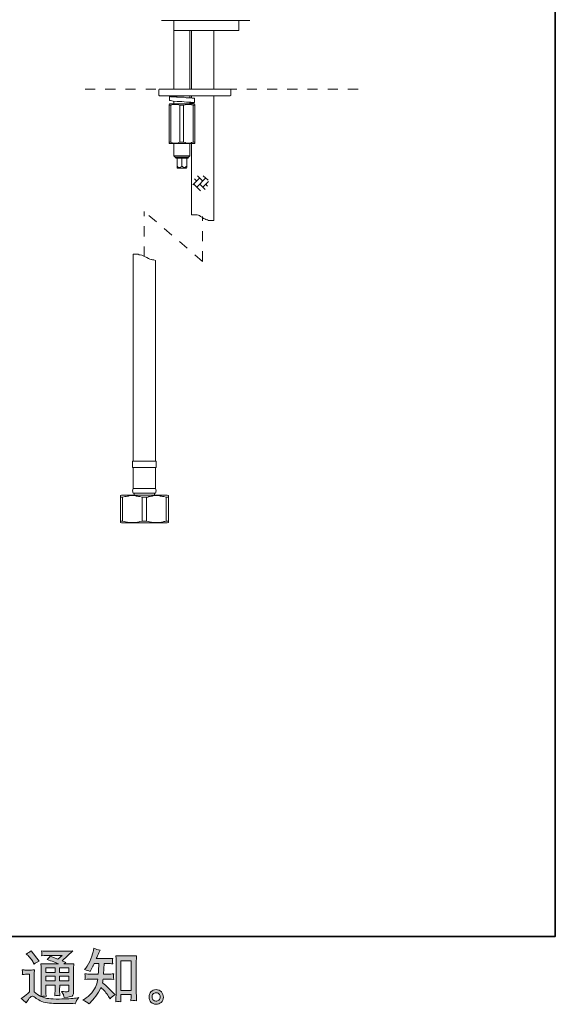
# Model space of a CAD drawing. Units: inches. Extents: x 149.1 to 232.2, y -281.8 to -222.7.
# Drawn here: x 213.5 to 232.2, y -281.8 to -247.4 of the extents above; entities that cross this region are included whole.
import ezdxf

# ---------------------------------------------------------------- set-up
doc = ezdxf.new("R2010")
doc.units = ezdxf.units.IN
doc.header["$MEASUREMENT"] = 0
for name, pattern in [('AI-Linetype-2', [0.705556, 0.352778, -0.352778]), ('AI-Linetype-3', [0.705556, 0.352778, -0.352778]), ('AI-Linetype-4', [0.705556, 0.352778, -0.352778]), ('AI-Linetype-5', [0.705556, 0.352778, -0.352778])]:
    doc.linetypes.add(name, pattern=pattern)
doc.layers.add('图层 1', color=7, linetype='Continuous')

msp = doc.modelspace()

# ---------------------------------------------------------------- hatches: boundary and pattern name
at = {"layer": '图层 1'}
h = msp.add_hatch(color=256, dxfattribs=at)
h.dxf.hatch_style = 2
h.paths.add_polyline_path([(214.381, -280.493), (214.698, -280.493), (214.698, -280.664), (214.381, -280.664)])
edge = h.paths.add_edge_path()
edge.add_spline(control_points=[(213.693, -281.72), (213.75, -281.624), (213.794, -281.56), (213.825, -281.527), (213.853, -281.498), (213.876, -281.484), (213.896, -281.485), (213.916, -281.485), (213.951, -281.503), (214.001, -281.538), (214.05, -281.572), (214.111, -281.608), (214.184, -281.646), (214.257, -281.684), (214.34, -281.709), (214.432, -281.72), (214.525, -281.731), (214.623, -281.737), (214.728, -281.738), (214.728, -281.738), (214.941, -281.74), (214.941, -281.74), (215.109, -281.743), (215.234, -281.745), (215.317, -281.746), (215.317, -281.746), (215.404, -281.749), (215.404, -281.749), (215.429, -281.685), (215.448, -281.642), (215.462, -281.621), (215.476, -281.6), (215.498, -281.571), (215.528, -281.536), (215.528, -281.536), (215.435, -281.55), (215.435, -281.55), (215.289, -281.574), (215.092, -281.585), (214.846, -281.585), (214.689, -281.587), (214.566, -281.582), (214.479, -281.573), (214.391, -281.563), (214.302, -281.536), (214.211, -281.492), (214.259, -281.487), (214.288, -281.484), (214.298, -281.485), (214.308, -281.485), (214.339, -281.488), (214.391, -281.492), (214.391, -281.492), (214.383, -281.385), (214.383, -281.385), (214.381, -281.37), (214.381, -281.33), (214.381, -281.267), (214.381, -281.267), (214.381, -281.099), (214.381, -281.099), (214.381, -281.099), (214.698, -281.099), (214.698, -281.099), (214.698, -281.099), (214.698, -281.277), (214.698, -281.277), (214.698, -281.314), (214.697, -281.345), (214.696, -281.369), (214.694, -281.393), (214.691, -281.427), (214.687, -281.469), (214.748, -281.461), (214.809, -281.461), (214.869, -281.469), (214.869, -281.469), (214.861, -281.383), (214.861, -281.383), (214.86, -281.373), (214.858, -281.354), (214.858, -281.325), (214.857, -281.297), (214.858, -281.281), (214.859, -281.277), (214.859, -281.277), (214.861, -281.099), (214.861, -281.099), (214.861, -281.099), (215.183, -281.099), (215.183, -281.099), (215.183, -281.099), (215.183, -281.263), (215.183, -281.263), (215.183, -281.29), (215.179, -281.308), (215.172, -281.317), (215.166, -281.326), (215.15, -281.332), (215.127, -281.333), (215.101, -281.336), (215.032, -281.331), (214.92, -281.319), (214.92, -281.319), (214.982, -281.414), (214.982, -281.414), (214.993, -281.43), (215.005, -281.47), (215.017, -281.534), (215.207, -281.52), (215.309, -281.493), (215.323, -281.453), (215.336, -281.413), (215.344, -281.381), (215.345, -281.358), (215.345, -281.358), (215.345, -280.603), (215.345, -280.603), (215.345, -280.565), (215.346, -280.527), (215.347, -280.487), (215.349, -280.448), (215.352, -280.403), (215.356, -280.353), (215.296, -280.36), (215.239, -280.364), (215.183, -280.364), (215.183, -280.364), (215.005, -280.364), (215.005, -280.364), (215.005, -280.364), (215.081, -280.312), (215.081, -280.312), (215.081, -280.312), (214.952, -280.257), (214.952, -280.257), (214.952, -280.257), (215.316, -279.91), (215.316, -279.91), (215.234, -279.916), (215.15, -279.92), (215.065, -279.92), (215.065, -279.92), (214.461, -279.92), (214.461, -279.92), (214.377, -279.92), (214.3, -279.916), (214.231, -279.91), (214.236, -279.956), (214.238, -279.983), (214.237, -279.992), (214.237, -280), (214.236, -280.011), (214.235, -280.024), (214.235, -280.036), (214.233, -280.055), (214.231, -280.078), (214.37, -280.07), (214.443, -280.066), (214.449, -280.066), (214.449, -280.066), (214.944, -280.066), (214.944, -280.066), (214.944, -280.066), (214.801, -280.195), (214.801, -280.195), (214.801, -280.195), (214.523, -280.089), (214.523, -280.089), (214.496, -280.132), (214.463, -280.174), (214.426, -280.213), (214.594, -280.263), (214.726, -280.313), (214.822, -280.364), (214.822, -280.364), (214.406, -280.364), (214.406, -280.364), (214.341, -280.364), (214.275, -280.36), (214.206, -280.353), (214.206, -280.353), (214.212, -280.465), (214.212, -280.465), (214.216, -280.547), (214.218, -280.59), (214.218, -280.592), (214.218, -280.592), (214.218, -281.287), (214.218, -281.287), (214.218, -281.335), (214.217, -281.372), (214.216, -281.396), (214.215, -281.421), (214.212, -281.456), (214.207, -281.5), (214.129, -281.458), (214.052, -281.404), (213.976, -281.336), (213.976, -281.336), (213.976, -280.71), (213.976, -280.71), (213.976, -280.688), (213.976, -280.667), (213.976, -280.648), (213.977, -280.629), (213.98, -280.601), (213.986, -280.565), (213.945, -280.572), (213.91, -280.576), (213.879, -280.576), (213.879, -280.576), (213.677, -280.576), (213.677, -280.576), (213.638, -280.576), (213.597, -280.572), (213.555, -280.565), (213.555, -280.565), (213.563, -280.624), (213.563, -280.624), (213.563, -280.627), (213.562, -280.636), (213.561, -280.65), (213.561, -280.663), (213.56, -280.675), (213.559, -280.685), (213.559, -280.696), (213.557, -280.711), (213.555, -280.732), (213.555, -280.732), (213.625, -280.726), (213.625, -280.726), (213.658, -280.723), (213.677, -280.722), (213.681, -280.722), (213.681, -280.722), (213.813, -280.722), (213.813, -280.722), (213.813, -280.722), (213.813, -281.335), (213.813, -281.335), (213.722, -281.412), (213.645, -281.474), (213.581, -281.519), (213.581, -281.519), (213.511, -281.571), (213.511, -281.571), (213.58, -281.618), (213.641, -281.667), (213.693, -281.72)], knot_values=[0, 0, 0, 0, 1, 1, 1, 2, 2, 2, 3, 3, 3, 4, 4, 4, 5, 5, 5, 6, 6, 6, 7, 7, 7, 8, 8, 8, 9, 9, 9, 10, 10, 10, 11, 11, 11, 12, 12, 12, 13, 13, 13, 14, 14, 14, 15, 15, 15, 16, 16, 16, 17, 17, 17, 18, 18, 18, 19, 19, 19, 20, 20, 20, 21, 21, 21, 22, 22, 22, 23, 23, 23, 24, 24, 24, 25, 25, 25, 26, 26, 26, 27, 27, 27, 28, 28, 28, 29, 29, 29, 30, 30, 30, 31, 31, 31, 32, 32, 32, 33, 33, 33, 34, 34, 34, 35, 35, 35, 36, 36, 36, 37, 37, 37, 38, 38, 38, 39, 39, 39, 40, 40, 40, 41, 41, 41, 42, 42, 42, 43, 43, 43, 44, 44, 44, 45, 45, 45, 46, 46, 46, 47, 47, 47, 48, 48, 48, 49, 49, 49, 50, 50, 50, 51, 51, 51, 52, 52, 52, 53, 53, 53, 54, 54, 54, 55, 55, 55, 56, 56, 56, 57, 57, 57, 58, 58, 58, 59, 59, 59, 60, 60, 60, 61, 61, 61, 62, 62, 62, 63, 63, 63, 64, 64, 64, 65, 65, 65, 66, 66, 66, 67, 67, 67, 68, 68, 68, 69, 69, 69, 70, 70, 70, 71, 71, 71, 72, 72, 72, 73, 73, 73, 74, 74, 74, 75, 75, 75, 76, 76, 76, 77, 77, 77, 78, 78, 78, 79, 79, 79, 80, 80, 80, 81, 81, 81, 82, 82, 82, 83, 83, 83, 83], degree=3, periodic=0)
h.paths.add_polyline_path([(214.381, -280.794), (214.698, -280.794), (214.698, -280.953), (214.381, -280.953)])
h.paths.add_polyline_path([(214.86, -280.794), (215.183, -280.794), (215.183, -280.953), (214.86, -280.953)])
h.paths.add_polyline_path([(214.86, -280.493), (215.183, -280.493), (215.183, -280.664), (214.86, -280.664)])
edge = h.paths.add_edge_path()
edge.add_spline(control_points=[(213.757, -280.071), (213.772, -280.087), (213.801, -280.119), (213.844, -280.169), (213.887, -280.218), (213.918, -280.264), (213.939, -280.307), (213.939, -280.307), (213.968, -280.367), (213.968, -280.367), (214.023, -280.327), (214.082, -280.293), (214.146, -280.264), (214.146, -280.264), (213.865, -279.908), (213.865, -279.908), (213.81, -279.949), (213.752, -279.985), (213.693, -280.016), (213.693, -280.016), (213.757, -280.071), (213.757, -280.071)], knot_values=[0, 0, 0, 0, 1, 1, 1, 2, 2, 2, 3, 3, 3, 4, 4, 4, 5, 5, 5, 6, 6, 6, 7, 7, 7, 7], degree=3, periodic=0)
h = msp.add_hatch(color=256, dxfattribs=at)
h.dxf.hatch_style = 2
edge = h.paths.add_edge_path()
edge.add_spline(control_points=[(215.881, -281.751), (215.881, -281.751), (215.921, -281.714), (215.921, -281.714), (215.985, -281.652), (216.052, -281.576), (216.119, -281.485), (216.187, -281.395), (216.247, -281.295), (216.299, -281.185), (216.4, -281.273), (216.49, -281.376), (216.57, -281.495), (216.57, -281.495), (216.621, -281.574), (216.621, -281.574), (216.674, -281.521), (216.734, -281.475), (216.801, -281.435), (216.801, -281.435), (216.685, -281.321), (216.685, -281.321), (216.685, -281.321), (216.553, -281.191), (216.553, -281.191), (216.494, -281.136), (216.428, -281.079), (216.355, -281.02), (216.363, -280.981), (216.371, -280.938), (216.377, -280.889), (216.377, -280.889), (216.553, -280.889), (216.553, -280.889), (216.572, -280.889), (216.638, -280.893), (216.75, -280.9), (216.743, -280.851), (216.739, -280.82), (216.74, -280.809), (216.741, -280.798), (216.741, -280.785), (216.742, -280.771), (216.743, -280.758), (216.745, -280.736), (216.75, -280.708), (216.679, -280.715), (216.612, -280.718), (216.549, -280.718), (216.549, -280.718), (216.394, -280.718), (216.394, -280.718), (216.394, -280.718), (216.411, -280.349), (216.411, -280.349), (216.411, -280.349), (216.535, -280.349), (216.535, -280.349), (216.59, -280.349), (216.649, -280.353), (216.712, -280.359), (216.712, -280.359), (216.708, -280.302), (216.708, -280.302), (216.705, -280.282), (216.704, -280.269), (216.705, -280.264), (216.705, -280.258), (216.706, -280.248), (216.707, -280.233), (216.708, -280.218), (216.71, -280.196), (216.714, -280.168), (216.65, -280.175), (216.59, -280.178), (216.535, -280.178), (216.535, -280.178), (216.138, -280.178), (216.138, -280.178), (216.161, -280.12), (216.191, -280.052), (216.227, -279.974), (216.227, -279.974), (216.268, -279.883), (216.268, -279.883), (216.198, -279.872), (216.127, -279.849), (216.057, -279.814), (216.057, -279.814), (216.043, -279.891), (216.043, -279.891), (216.03, -279.952), (216, -280.048), (215.952, -280.181), (215.903, -280.313), (215.843, -280.424), (215.77, -280.512), (215.77, -280.512), (215.731, -280.56), (215.731, -280.56), (215.804, -280.577), (215.868, -280.599), (215.925, -280.628), (215.925, -280.628), (215.948, -280.581), (215.948, -280.581), (215.948, -280.581), (216.022, -280.44), (216.022, -280.44), (216.032, -280.421), (216.047, -280.39), (216.067, -280.349), (216.067, -280.349), (216.225, -280.349), (216.225, -280.349), (216.225, -280.349), (216.216, -280.609), (216.216, -280.609), (216.215, -280.617), (216.212, -280.654), (216.208, -280.718), (216.208, -280.718), (215.945, -280.718), (215.945, -280.718), (215.881, -280.718), (215.813, -280.715), (215.743, -280.708), (215.747, -280.761), (215.749, -280.793), (215.75, -280.802), (215.75, -280.813), (215.75, -280.825), (215.749, -280.84), (215.748, -280.856), (215.746, -280.876), (215.743, -280.9), (215.855, -280.893), (215.922, -280.889), (215.945, -280.889), (215.945, -280.889), (216.189, -280.889), (216.189, -280.889), (216.176, -280.964), (216.158, -281.037), (216.136, -281.11), (216.114, -281.184), (216.061, -281.269), (215.979, -281.367), (215.896, -281.466), (215.811, -281.54), (215.724, -281.59), (215.724, -281.59), (215.666, -281.623), (215.666, -281.623), (215.756, -281.662), (215.828, -281.704), (215.881, -281.751)], knot_values=[0, 0, 0, 0, 1, 1, 1, 2, 2, 2, 3, 3, 3, 4, 4, 4, 5, 5, 5, 6, 6, 6, 7, 7, 7, 8, 8, 8, 9, 9, 9, 10, 10, 10, 11, 11, 11, 12, 12, 12, 13, 13, 13, 14, 14, 14, 15, 15, 15, 16, 16, 16, 17, 17, 17, 18, 18, 18, 19, 19, 19, 20, 20, 20, 21, 21, 21, 22, 22, 22, 23, 23, 23, 24, 24, 24, 25, 25, 25, 26, 26, 26, 27, 27, 27, 28, 28, 28, 29, 29, 29, 30, 30, 30, 31, 31, 31, 32, 32, 32, 33, 33, 33, 34, 34, 34, 35, 35, 35, 36, 36, 36, 37, 37, 37, 38, 38, 38, 39, 39, 39, 40, 40, 40, 41, 41, 41, 42, 42, 42, 43, 43, 43, 44, 44, 44, 45, 45, 45, 46, 46, 46, 47, 47, 47, 48, 48, 48, 49, 49, 49, 50, 50, 50, 51, 51, 51, 52, 52, 52, 52], degree=3, periodic=0)
edge = h.paths.add_edge_path()
edge.add_spline(control_points=[(216.909, -281.67), (216.919, -281.669), (216.949, -281.672), (216.998, -281.678), (216.998, -281.678), (216.996, -281.609), (216.996, -281.609), (216.996, -281.609), (216.992, -281.543), (216.992, -281.543), (216.992, -281.543), (216.992, -281.43), (216.992, -281.43), (216.992, -281.43), (217.35, -281.43), (217.35, -281.43), (217.35, -281.43), (217.35, -281.554), (217.35, -281.554), (217.35, -281.56), (217.35, -281.572), (217.348, -281.589), (217.347, -281.607), (217.346, -281.626), (217.346, -281.647), (217.401, -281.642), (217.435, -281.64), (217.448, -281.639), (217.461, -281.638), (217.494, -281.641), (217.547, -281.647), (217.547, -281.647), (217.539, -281.508), (217.539, -281.508), (217.536, -281.467), (217.535, -281.421), (217.535, -281.371), (217.535, -281.371), (217.535, -280.3), (217.535, -280.3), (217.535, -280.257), (217.535, -280.222), (217.536, -280.194), (217.536, -280.167), (217.54, -280.127), (217.545, -280.074), (217.434, -280.081), (217.37, -280.085), (217.354, -280.085), (217.354, -280.085), (217.004, -280.085), (217.004, -280.085), (216.98, -280.085), (216.919, -280.081), (216.819, -280.074), (216.819, -280.074), (216.827, -280.186), (216.827, -280.186), (216.829, -280.203), (216.829, -280.241), (216.829, -280.3), (216.829, -280.3), (216.829, -281.396), (216.829, -281.396), (216.829, -281.435), (216.828, -281.476), (216.825, -281.519), (216.823, -281.562), (216.82, -281.616), (216.817, -281.678), (216.869, -281.673), (216.9, -281.671), (216.909, -281.67)], knot_values=[0, 0, 0, 0, 1, 1, 1, 2, 2, 2, 3, 3, 3, 4, 4, 4, 5, 5, 5, 6, 6, 6, 7, 7, 7, 8, 8, 8, 9, 9, 9, 10, 10, 10, 11, 11, 11, 12, 12, 12, 13, 13, 13, 14, 14, 14, 15, 15, 15, 16, 16, 16, 17, 17, 17, 18, 18, 18, 19, 19, 19, 20, 20, 20, 21, 21, 21, 22, 22, 22, 23, 23, 23, 24, 24, 24, 24], degree=3, periodic=0)
h.paths.add_polyline_path([(216.992, -280.255), (217.35, -280.255), (217.35, -281.283), (216.992, -281.283)])
h = msp.add_hatch(color=256, dxfattribs=at)
h.dxf.hatch_style = 2
edge = h.paths.add_edge_path()
edge.add_spline(control_points=[(218.132, -281.627), (218.103, -281.605), (218.088, -281.57), (218.086, -281.523), (218.081, -281.475), (218.092, -281.437), (218.119, -281.41), (218.146, -281.383), (218.179, -281.37), (218.216, -281.368), (218.254, -281.367), (218.289, -281.378), (218.319, -281.402), (218.349, -281.426), (218.365, -281.463), (218.365, -281.513), (218.366, -281.562), (218.351, -281.6), (218.32, -281.625), (218.289, -281.651), (218.256, -281.663), (218.22, -281.662), (218.19, -281.662), (218.16, -281.65), (218.132, -281.627)], knot_values=[0, 0, 0, 0, 1, 1, 1, 2, 2, 2, 3, 3, 3, 4, 4, 4, 5, 5, 5, 6, 6, 6, 7, 7, 7, 8, 8, 8, 8], degree=3, periodic=0)
edge = h.paths.add_edge_path()
edge.add_spline(control_points=[(218.409, -281.337), (218.36, -281.285), (218.299, -281.259), (218.227, -281.259), (218.154, -281.26), (218.095, -281.285), (218.047, -281.333), (217.999, -281.381), (217.977, -281.443), (217.978, -281.517), (217.979, -281.591), (218.002, -281.651), (218.047, -281.695), (218.092, -281.74), (218.15, -281.764), (218.222, -281.767), (218.29, -281.77), (218.349, -281.75), (218.4, -281.707), (218.451, -281.664), (218.478, -281.602), (218.48, -281.521), (218.482, -281.451), (218.458, -281.39), (218.409, -281.337)], knot_values=[0, 0, 0, 0, 1, 1, 1, 2, 2, 2, 3, 3, 3, 4, 4, 4, 5, 5, 5, 6, 6, 6, 7, 7, 7, 8, 8, 8, 8], degree=3, periodic=0)

# ---------------------------------------------------------------- linework, layer by layer
at = {"layer": '图层 1', "lineweight": 35}
msp.add_lwpolyline([(232.157, -279.401), (149.327, -279.401), (149.327, -225.749), (232.157, -225.749), (232.157, -279.401), (232.157, -279.401)], dxfattribs=at)
at = {"layer": '图层 1', "lineweight": 9}
for points in [[(218.414, -247.467), (219.958, -247.467)], [(218.841, -247.813), (218.841, -247.485)], [(219.958, -247.467), (221.502, -247.467)], [(221.108, -247.813), (221.108, -247.485)], [(218.841, -247.813), (218.841, -249.867)], [(218.841, -247.813), (221.108, -247.813)], [(219.4, -249.867), (219.4, -247.813)], [(219.465, -247.813), (219.465, -249.867)], [(220.238, -249.868), (220.238, -247.813)], [(218.348, -249.867), (218.332, -249.867), (218.316, -249.884)], [(218.316, -249.884), (218.316, -250.066)], [(218.348, -249.867), (220.682, -249.867)], [(220.682, -249.867), (220.813, -249.867)], [(220.829, -249.884), (220.829, -249.867), (220.813, -249.867)], [(220.829, -250.066), (220.829, -249.884)], [(218.316, -250.066), (218.332, -250.082), (218.348, -250.097)], [(220.682, -250.097), (218.348, -250.097)], [(218.693, -250.115), (218.693, -250.262)], [(218.693, -250.262), (218.693, -250.262)], [(219.4, -250.361), (219.433, -250.344), (219.532, -250.344), (219.564, -250.328), (219.532, -250.328), (219.433, -250.312), (219.285, -250.312), (219.121, -250.295), (218.956, -250.295), (218.824, -250.279), (218.727, -250.262), (218.693, -250.262)], [(218.841, -250.097), (218.841, -250.115)], [(219.121, -250.147), (219.072, -250.147), (219.022, -250.147), (218.989, -250.147), (218.956, -250.13), (218.94, -250.13), (218.923, -250.13), (218.908, -250.13), (218.891, -250.13), (218.874, -250.13), (218.857, -250.13), (218.841, -250.115)], [(219.4, -250.164), (219.4, -250.097)], [(219.465, -250.097), (219.465, -250.18)], [(219.564, -250.328), (219.564, -250.18)], [(220.238, -254.436), (220.238, -250.097)], [(220.813, -250.097), (220.682, -250.097)], [(220.813, -250.097), (220.829, -250.082), (220.829, -250.066)], [(218.693, -250.376), (218.677, -250.394)], [(218.677, -250.426), (218.677, -250.41), (218.677, -250.394)], [(218.677, -250.426), (218.743, -250.426)], [(218.677, -251.708), (218.677, -250.426)], [(218.693, -250.376), (219.564, -250.376)], [(219.055, -250.426), (219.022, -250.41), (218.973, -250.394), (218.956, -250.394), (218.94, -250.394), (218.923, -250.394), (218.891, -250.394), (218.874, -250.394), (218.857, -250.394), (218.841, -250.394), (218.824, -250.394), (218.776, -250.41), (218.743, -250.426)], [(218.743, -251.708), (218.743, -250.426)], [(218.841, -250.279), (218.841, -250.376)], [(219.055, -250.426), (219.187, -250.426)], [(219.055, -251.708), (219.055, -250.426)], [(219.515, -250.426), (219.465, -250.41), (219.433, -250.394), (219.417, -250.394), (219.384, -250.394), (219.367, -250.394), (219.351, -250.394), (219.334, -250.394), (219.318, -250.394), (219.285, -250.394), (219.269, -250.394), (219.236, -250.41), (219.187, -250.426)], [(219.187, -251.708), (219.187, -250.426)], [(219.4, -250.376), (219.4, -250.328)], [(219.4, -250.344), (219.417, -250.328)], [(219.465, -250.344), (219.465, -250.376)], [(219.515, -250.426), (219.581, -250.426)], [(219.515, -251.708), (219.515, -250.426)], [(219.581, -250.394), (219.564, -250.376)], [(219.581, -250.394), (219.581, -250.41), (219.581, -250.426)], [(219.581, -251.708), (219.581, -250.426)], [(218.677, -251.708), (218.743, -251.708)], [(218.677, -251.741), (218.693, -251.758)], [(218.693, -251.758), (219.564, -251.758)], [(218.743, -251.708), (218.776, -251.725), (218.824, -251.741), (218.841, -251.741), (218.857, -251.741), (218.874, -251.741), (218.891, -251.741), (218.923, -251.741), (218.94, -251.741), (218.956, -251.741), (218.973, -251.741), (219.022, -251.725), (219.055, -251.708)], [(218.841, -251.758), (218.841, -252.185)], [(219.055, -251.708), (219.187, -251.708)], [(219.187, -251.708), (219.236, -251.725), (219.269, -251.741), (219.285, -251.741), (219.318, -251.741), (219.334, -251.741), (219.351, -251.741), (219.367, -251.741), (219.384, -251.741), (219.417, -251.741), (219.433, -251.741), (219.465, -251.725), (219.515, -251.708)], [(219.4, -252.185), (219.4, -251.758)], [(219.465, -251.758), (219.465, -254.24)], [(219.515, -251.708), (219.581, -251.708)], [(219.564, -251.758), (219.581, -251.741)], [(218.841, -252.185), (218.891, -252.234)], [(218.841, -252.185), (219.4, -252.185)], [(218.891, -252.234), (218.923, -252.267)], [(218.891, -252.234), (219.351, -252.234)], [(219.121, -252.267), (218.923, -252.267)], [(219.334, -252.267), (218.923, -252.267)], [(218.956, -252.267), (218.956, -252.546)], [(219.334, -252.267), (219.121, -252.267)], [(219.121, -252.267), (219.121, -252.546)], [(219.301, -252.267), (219.301, -252.546)], [(219.334, -252.267), (219.351, -252.234)], [(219.351, -252.234), (219.4, -252.185)], [(218.956, -252.596), (218.956, -252.58), (218.956, -252.563), (218.956, -252.546)], [(218.956, -252.546), (218.973, -252.563), (218.989, -252.58), (219.006, -252.58), (219.006, -252.596), (219.022, -252.596), (219.038, -252.596), (219.055, -252.596), (219.072, -252.58), (219.088, -252.58), (219.105, -252.563), (219.121, -252.546)], [(218.956, -252.596), (218.956, -252.612)], [(218.956, -252.612), (219.285, -252.612)], [(219.121, -252.546), (219.136, -252.563), (219.154, -252.563), (219.17, -252.58), (219.187, -252.596), (219.203, -252.596), (219.219, -252.596), (219.236, -252.596), (219.252, -252.58), (219.269, -252.563), (219.285, -252.563), (219.301, -252.546)], [(219.285, -252.612), (219.301, -252.596)], [(219.301, -252.546), (219.301, -252.563), (219.301, -252.58), (219.301, -252.596)], [(219.465, -254.24), (219.504, -254.24), (219.531, -254.24), (219.544, -254.24), (219.57, -254.24), (219.583, -254.24), (219.609, -254.24), (219.622, -254.24), (219.649, -254.24), (219.662, -254.24), (219.688, -254.256), (219.701, -254.256), (219.74, -254.272), (219.779, -254.305), (219.845, -254.338), (219.884, -254.371), (219.923, -254.387), (219.962, -254.404), (220.001, -254.42), (220.028, -254.42), (220.04, -254.436), (220.053, -254.436), (220.067, -254.436), (220.08, -254.436), (220.092, -254.436), (220.105, -254.436), (220.119, -254.436), (220.131, -254.436), (220.145, -254.436), (220.158, -254.436), (220.171, -254.436), (220.184, -254.436), (220.198, -254.436), (220.21, -254.436), (220.236, -254.436)], [(217.429, -255.621), (217.429, -261.734)], [(217.429, -255.621), (217.461, -255.621), (217.478, -255.621), (217.51, -255.621), (217.527, -255.621), (217.56, -255.621), (217.576, -255.621), (217.609, -255.621), (217.627, -255.636), (217.642, -255.636), (217.675, -255.636), (217.724, -255.653), (217.773, -255.669), (217.822, -255.702), (217.905, -255.735), (217.955, -255.768), (218.004, -255.785), (218.052, -255.8), (218.07, -255.8), (218.103, -255.816), (218.152, -255.816), (218.201, -255.833)], [(218.201, -261.734), (218.201, -255.833)], [(217.429, -261.734), (217.429, -262.835)], [(218.201, -262.835), (218.201, -261.734)], [(217.396, -262.835), (217.396, -263.049)], [(217.396, -262.835), (217.822, -262.835)], [(217.822, -262.835), (218.233, -262.835)], [(218.233, -263.049), (218.233, -262.835)], [(217.396, -263.049), (217.822, -263.049)], [(217.429, -263.049), (217.429, -263.788)], [(217.822, -263.049), (218.233, -263.049)], [(218.201, -263.788), (218.201, -263.049)], [(217.429, -263.788), (217.396, -263.87), (217.429, -263.952)], [(217.429, -263.788), (217.822, -263.788)], [(217.429, -263.952), (217.822, -263.952)], [(217.461, -263.952), (217.461, -264.019)], [(217.822, -263.788), (218.201, -263.788)], [(217.822, -263.952), (218.201, -263.952)], [(218.168, -264.019), (218.168, -263.952)], [(218.201, -263.952), (218.233, -263.87), (218.201, -263.788)], [(217.018, -264.019), (216.985, -264.035)], [(216.985, -264.084), (216.985, -264.068), (216.985, -264.051), (216.985, -264.035)], [(216.985, -264.084), (217.051, -264.084)], [(216.985, -264.922), (216.985, -264.084)], [(217.018, -264.019), (218.611, -264.019)], [(217.741, -264.084), (217.658, -264.068), (217.609, -264.068), (217.576, -264.051), (217.527, -264.051), (217.478, -264.035), (217.445, -264.035), (217.396, -264.035), (217.346, -264.035), (217.312, -264.035), (217.264, -264.051), (217.23, -264.051), (217.182, -264.068), (217.133, -264.068), (217.051, -264.084)], [(217.051, -264.084), (217.051, -264.922)], [(217.741, -264.084), (217.889, -264.084)], [(217.741, -264.922), (217.741, -264.084)], [(218.578, -264.084), (218.496, -264.068), (218.447, -264.068), (218.414, -264.051), (218.365, -264.051), (218.316, -264.035), (218.283, -264.035), (218.233, -264.035), (218.184, -264.035), (218.152, -264.035), (218.103, -264.051), (218.07, -264.051), (218.02, -264.068), (217.971, -264.068), (217.938, -264.084), (217.889, -264.084)], [(217.889, -264.084), (217.889, -264.922)], [(218.578, -264.084), (218.66, -264.084)], [(218.578, -264.922), (218.578, -264.084)], [(218.66, -264.035), (218.611, -264.019)], [(218.66, -264.035), (218.66, -264.051), (218.66, -264.068), (218.66, -264.084)], [(218.66, -264.084), (218.66, -264.922)], [(216.985, -264.973), (216.985, -264.955), (216.985, -264.939), (216.985, -264.922)], [(216.985, -264.922), (217.051, -264.922)], [(216.985, -264.973), (217.018, -264.988)], [(217.018, -264.988), (218.611, -264.988)], [(217.051, -264.922), (217.133, -264.939), (217.182, -264.955), (217.23, -264.955), (217.264, -264.973), (217.312, -264.973), (217.346, -264.973), (217.396, -264.973), (217.445, -264.973), (217.478, -264.973), (217.527, -264.973), (217.576, -264.955), (217.609, -264.955), (217.658, -264.939), (217.741, -264.922)], [(217.741, -264.922), (217.889, -264.922)], [(217.889, -264.922), (217.971, -264.939), (218.02, -264.955), (218.07, -264.955), (218.103, -264.973), (218.152, -264.973), (218.184, -264.973), (218.233, -264.973), (218.283, -264.973), (218.316, -264.973), (218.365, -264.973), (218.414, -264.955), (218.447, -264.955), (218.496, -264.939), (218.529, -264.939), (218.578, -264.922)], [(218.578, -264.922), (218.66, -264.922)], [(218.611, -264.988), (218.66, -264.973)], [(218.66, -264.922), (218.66, -264.939), (218.66, -264.955), (218.66, -264.973)]]:
    msp.add_lwpolyline(points, dxfattribs=at)
at = {"layer": '图层 1', "linetype": 'AI-Linetype-2', "lineweight": 5}
msp.add_lwpolyline([(215.748, -249.867), (225.479, -249.867)], dxfattribs=at)
at = {"layer": '图层 1', "lineweight": 5}
for points in [[(219.742, -252.97), (219.511, -253.2)], [(219.642, -253.069), (219.561, -252.986)], [(219.955, -252.97), (219.642, -253.282)], [(219.857, -253.069), (219.675, -252.888)], [(220.037, -253.035), (219.872, -252.888)], [(219.774, -253.413), (219.527, -253.167)], [(219.938, -253.364), (219.742, -253.167)], [(220.053, -253.085), (219.857, -253.282)], [(220.021, -253.249), (219.955, -253.167)]]:
    msp.add_lwpolyline(points, dxfattribs=at)
at = {"layer": '图层 1', "linetype": 'AI-Linetype-4', "lineweight": 5}
msp.add_lwpolyline([(219.844, -255.867), (217.807, -254.125)], dxfattribs=at)
at = {"layer": '图层 1', "linetype": 'AI-Linetype-5', "lineweight": 5}
msp.add_lwpolyline([(217.807, -255.702), (217.807, -254.125)], dxfattribs=at)
at = {"layer": '图层 1', "linetype": 'AI-Linetype-3', "lineweight": 5}
msp.add_lwpolyline([(219.844, -255.867), (219.844, -254.305)], dxfattribs=at)
at = {"layer": '图层 1', "lineweight": 0}
for points in [[(216.992, -280.255), (217.35, -280.255), (217.35, -281.283), (216.992, -281.283), (216.992, -280.255)], [(214.381, -280.493), (214.698, -280.493), (214.698, -280.664), (214.381, -280.664), (214.381, -280.493)], [(214.381, -280.794), (214.698, -280.794), (214.698, -280.953), (214.381, -280.953), (214.381, -280.794)], [(214.86, -280.493), (215.183, -280.493), (215.183, -280.664), (214.86, -280.664), (214.86, -280.493)], [(214.86, -280.794), (215.183, -280.794), (215.183, -280.953), (214.86, -280.953), (214.86, -280.794)]]:
    msp.add_lwpolyline(points, dxfattribs=at)
at = {"layer": '图层 1', "lineweight": 9}
for points in [[(218.841, -247.485), (218.847, -247.467), (218.841, -247.462), (218.824, -247.467)], [(221.125, -247.467), (221.108, -247.462), (221.103, -247.468), (221.108, -247.485)]]:
    msp.add_open_spline(points, degree=3, dxfattribs=at)
for points, knots in [([(219.564, -250.18), (219.564, -250.18), (219.548, -250.18), (219.548, -250.18), (219.548, -250.18), (219.532, -250.18), (219.532, -250.18), (219.532, -250.18), (219.515, -250.18), (219.515, -250.18), (219.515, -250.18), (219.498, -250.18), (219.498, -250.18), (219.498, -250.18), (219.483, -250.18), (219.483, -250.18), (219.483, -250.18), (219.465, -250.164), (219.465, -250.164), (219.465, -250.164), (219.45, -250.164), (219.45, -250.164), (219.45, -250.164), (219.417, -250.164), (219.417, -250.164), (219.417, -250.164), (219.4, -250.164), (219.4, -250.164), (219.4, -250.164), (219.384, -250.164), (219.384, -250.164), (219.384, -250.164), (219.351, -250.164), (219.351, -250.164), (219.351, -250.164), (219.318, -250.164), (219.318, -250.164), (219.318, -250.164), (219.269, -250.164), (219.269, -250.164), (219.269, -250.164), (219.203, -250.147), (219.203, -250.147), (219.203, -250.147), (219.154, -250.147), (219.154, -250.147), (219.154, -250.147), (219.038, -250.147), (219.038, -250.147), (219.038, -250.147), (218.989, -250.147), (218.989, -250.147), (218.989, -250.147), (218.94, -250.147), (218.94, -250.147), (218.94, -250.147), (218.891, -250.13), (218.891, -250.13), (218.891, -250.13), (218.874, -250.13), (218.874, -250.13), (218.874, -250.13), (218.841, -250.13), (218.841, -250.13), (218.841, -250.13), (218.824, -250.13), (218.824, -250.13), (218.824, -250.13), (218.808, -250.13), (218.808, -250.13), (218.808, -250.13), (218.793, -250.13), (218.793, -250.13), (218.793, -250.13), (218.776, -250.13), (218.776, -250.13), (218.776, -250.13), (218.759, -250.13), (218.759, -250.13), (218.759, -250.13), (218.743, -250.13), (218.743, -250.13), (218.743, -250.13), (218.727, -250.13), (218.727, -250.13), (218.727, -250.13), (218.71, -250.115), (218.71, -250.115), (218.71, -250.115), (218.693, -250.115), (218.693, -250.115), (218.693, -250.115), (218.71, -250.115), (218.71, -250.115), (218.71, -250.115), (218.71, -250.097), (218.71, -250.097), (218.71, -250.097), (218.727, -250.097), (218.727, -250.097), (218.727, -250.097), (218.743, -250.097), (218.743, -250.097), (218.743, -250.097), (218.759, -250.097), (218.759, -250.097), (218.759, -250.097), (218.776, -250.097), (218.776, -250.097), (218.776, -250.097), (218.808, -250.097), (218.808, -250.097), (218.808, -250.097), (218.824, -250.097), (218.824, -250.097), (218.824, -250.097), (218.841, -250.097), (218.841, -250.097)], [0, 0, 0, 0, 1, 1, 1, 2, 2, 2, 3, 3, 3, 4, 4, 4, 5, 5, 5, 6, 6, 6, 7, 7, 7, 8, 8, 8, 9, 9, 9, 10, 10, 10, 11, 11, 11, 12, 12, 12, 13, 13, 13, 14, 14, 14, 15, 15, 15, 16, 16, 16, 17, 17, 17, 18, 18, 18, 19, 19, 19, 20, 20, 20, 21, 21, 21, 22, 22, 22, 23, 23, 23, 24, 24, 24, 25, 25, 25, 26, 26, 26, 27, 27, 27, 28, 28, 28, 29, 29, 29, 30, 30, 30, 31, 31, 31, 32, 32, 32, 33, 33, 33, 34, 34, 34, 35, 35, 35, 36, 36, 36, 37, 37, 37, 38, 38, 38, 39, 39, 39, 39]), ([(218.677, -251.741), (218.677, -251.741), (218.677, -251.758), (218.677, -251.758), (218.677, -251.758), (218.677, -251.741), (218.677, -251.741), (218.677, -251.741), (218.677, -251.725), (218.677, -251.725), (218.677, -251.725), (218.677, -251.708), (218.677, -251.708)], [0, 0, 0, 0, 1, 1, 1, 2, 2, 2, 3, 3, 3, 4, 4, 4, 4]), ([(219.581, -251.708), (219.581, -251.708), (219.581, -251.725), (219.581, -251.725), (219.581, -251.725), (219.581, -251.741), (219.581, -251.741), (219.581, -251.741), (219.581, -251.758), (219.581, -251.758), (219.581, -251.758), (219.581, -251.741), (219.581, -251.741)], [0, 0, 0, 0, 1, 1, 1, 2, 2, 2, 3, 3, 3, 4, 4, 4, 4])]:
    msp.add_open_spline(points, degree=3, knots=knots, dxfattribs=at)
at = {"layer": '图层 1', "lineweight": 0}
for points, knots in [([(213.693, -281.72), (213.75, -281.624), (213.794, -281.56), (213.825, -281.527), (213.853, -281.498), (213.876, -281.484), (213.896, -281.485), (213.916, -281.485), (213.951, -281.503), (214.001, -281.538), (214.05, -281.572), (214.111, -281.608), (214.184, -281.646), (214.257, -281.684), (214.34, -281.709), (214.432, -281.72), (214.525, -281.731), (214.623, -281.737), (214.728, -281.738), (214.728, -281.738), (214.941, -281.74), (214.941, -281.74), (215.109, -281.743), (215.234, -281.745), (215.317, -281.746), (215.317, -281.746), (215.404, -281.749), (215.404, -281.749), (215.429, -281.685), (215.448, -281.642), (215.462, -281.621), (215.476, -281.6), (215.498, -281.571), (215.528, -281.536), (215.528, -281.536), (215.435, -281.55), (215.435, -281.55), (215.289, -281.574), (215.092, -281.585), (214.846, -281.585), (214.689, -281.587), (214.566, -281.582), (214.479, -281.573), (214.391, -281.563), (214.302, -281.536), (214.211, -281.492), (214.259, -281.487), (214.288, -281.484), (214.298, -281.485), (214.308, -281.485), (214.339, -281.488), (214.391, -281.492), (214.391, -281.492), (214.383, -281.385), (214.383, -281.385), (214.381, -281.37), (214.381, -281.33), (214.381, -281.267), (214.381, -281.267), (214.381, -281.099), (214.381, -281.099), (214.381, -281.099), (214.698, -281.099), (214.698, -281.099), (214.698, -281.099), (214.698, -281.277), (214.698, -281.277), (214.698, -281.314), (214.697, -281.345), (214.696, -281.369), (214.694, -281.393), (214.691, -281.427), (214.687, -281.469), (214.748, -281.461), (214.809, -281.461), (214.869, -281.469), (214.869, -281.469), (214.861, -281.383), (214.861, -281.383), (214.86, -281.373), (214.858, -281.354), (214.858, -281.325), (214.857, -281.297), (214.858, -281.281), (214.859, -281.277), (214.859, -281.277), (214.861, -281.099), (214.861, -281.099), (214.861, -281.099), (215.183, -281.099), (215.183, -281.099), (215.183, -281.099), (215.183, -281.263), (215.183, -281.263), (215.183, -281.29), (215.179, -281.308), (215.172, -281.317), (215.166, -281.326), (215.15, -281.332), (215.127, -281.333), (215.101, -281.336), (215.032, -281.331), (214.92, -281.319), (214.92, -281.319), (214.982, -281.414), (214.982, -281.414), (214.993, -281.43), (215.005, -281.47), (215.017, -281.534), (215.207, -281.52), (215.309, -281.493), (215.323, -281.453), (215.336, -281.413), (215.344, -281.381), (215.345, -281.358), (215.345, -281.358), (215.345, -280.603), (215.345, -280.603), (215.345, -280.565), (215.346, -280.527), (215.347, -280.487), (215.349, -280.448), (215.352, -280.403), (215.356, -280.353), (215.296, -280.36), (215.239, -280.364), (215.183, -280.364), (215.183, -280.364), (215.005, -280.364), (215.005, -280.364), (215.005, -280.364), (215.081, -280.312), (215.081, -280.312), (215.081, -280.312), (214.952, -280.257), (214.952, -280.257), (214.952, -280.257), (215.316, -279.91), (215.316, -279.91), (215.234, -279.916), (215.15, -279.92), (215.065, -279.92), (215.065, -279.92), (214.461, -279.92), (214.461, -279.92), (214.377, -279.92), (214.3, -279.916), (214.231, -279.91), (214.236, -279.956), (214.238, -279.983), (214.237, -279.992), (214.237, -280), (214.236, -280.011), (214.235, -280.024), (214.235, -280.036), (214.233, -280.055), (214.231, -280.078), (214.37, -280.07), (214.443, -280.066), (214.449, -280.066), (214.449, -280.066), (214.944, -280.066), (214.944, -280.066), (214.944, -280.066), (214.801, -280.195), (214.801, -280.195), (214.801, -280.195), (214.523, -280.089), (214.523, -280.089), (214.496, -280.132), (214.463, -280.174), (214.426, -280.213), (214.594, -280.263), (214.726, -280.313), (214.822, -280.364), (214.822, -280.364), (214.406, -280.364), (214.406, -280.364), (214.341, -280.364), (214.275, -280.36), (214.206, -280.353), (214.206, -280.353), (214.212, -280.465), (214.212, -280.465), (214.216, -280.547), (214.218, -280.59), (214.218, -280.592), (214.218, -280.592), (214.218, -281.287), (214.218, -281.287), (214.218, -281.335), (214.217, -281.372), (214.216, -281.396), (214.215, -281.421), (214.212, -281.456), (214.207, -281.5), (214.129, -281.458), (214.052, -281.404), (213.976, -281.336), (213.976, -281.336), (213.976, -280.71), (213.976, -280.71), (213.976, -280.688), (213.976, -280.667), (213.976, -280.648), (213.977, -280.629), (213.98, -280.601), (213.986, -280.565), (213.945, -280.572), (213.91, -280.576), (213.879, -280.576), (213.879, -280.576), (213.677, -280.576), (213.677, -280.576), (213.638, -280.576), (213.597, -280.572), (213.555, -280.565), (213.555, -280.565), (213.563, -280.624), (213.563, -280.624), (213.563, -280.627), (213.562, -280.636), (213.561, -280.65), (213.561, -280.663), (213.56, -280.675), (213.559, -280.685), (213.559, -280.696), (213.557, -280.711), (213.555, -280.732), (213.555, -280.732), (213.625, -280.726), (213.625, -280.726), (213.658, -280.723), (213.677, -280.722), (213.681, -280.722), (213.681, -280.722), (213.813, -280.722), (213.813, -280.722), (213.813, -280.722), (213.813, -281.335), (213.813, -281.335), (213.722, -281.412), (213.645, -281.474), (213.581, -281.519), (213.581, -281.519), (213.511, -281.571), (213.511, -281.571), (213.58, -281.618), (213.641, -281.667), (213.693, -281.72)], [0, 0, 0, 0, 1, 1, 1, 2, 2, 2, 3, 3, 3, 4, 4, 4, 5, 5, 5, 6, 6, 6, 7, 7, 7, 8, 8, 8, 9, 9, 9, 10, 10, 10, 11, 11, 11, 12, 12, 12, 13, 13, 13, 14, 14, 14, 15, 15, 15, 16, 16, 16, 17, 17, 17, 18, 18, 18, 19, 19, 19, 20, 20, 20, 21, 21, 21, 22, 22, 22, 23, 23, 23, 24, 24, 24, 25, 25, 25, 26, 26, 26, 27, 27, 27, 28, 28, 28, 29, 29, 29, 30, 30, 30, 31, 31, 31, 32, 32, 32, 33, 33, 33, 34, 34, 34, 35, 35, 35, 36, 36, 36, 37, 37, 37, 38, 38, 38, 39, 39, 39, 40, 40, 40, 41, 41, 41, 42, 42, 42, 43, 43, 43, 44, 44, 44, 45, 45, 45, 46, 46, 46, 47, 47, 47, 48, 48, 48, 49, 49, 49, 50, 50, 50, 51, 51, 51, 52, 52, 52, 53, 53, 53, 54, 54, 54, 55, 55, 55, 56, 56, 56, 57, 57, 57, 58, 58, 58, 59, 59, 59, 60, 60, 60, 61, 61, 61, 62, 62, 62, 63, 63, 63, 64, 64, 64, 65, 65, 65, 66, 66, 66, 67, 67, 67, 68, 68, 68, 69, 69, 69, 70, 70, 70, 71, 71, 71, 72, 72, 72, 73, 73, 73, 74, 74, 74, 75, 75, 75, 76, 76, 76, 77, 77, 77, 78, 78, 78, 79, 79, 79, 80, 80, 80, 81, 81, 81, 82, 82, 82, 83, 83, 83, 83]), ([(213.757, -280.071), (213.772, -280.087), (213.801, -280.119), (213.844, -280.169), (213.887, -280.218), (213.918, -280.264), (213.939, -280.307), (213.939, -280.307), (213.968, -280.367), (213.968, -280.367), (214.023, -280.327), (214.082, -280.293), (214.146, -280.264), (214.146, -280.264), (213.865, -279.908), (213.865, -279.908), (213.81, -279.949), (213.752, -279.985), (213.693, -280.016), (213.693, -280.016), (213.757, -280.071), (213.757, -280.071)], [0, 0, 0, 0, 1, 1, 1, 2, 2, 2, 3, 3, 3, 4, 4, 4, 5, 5, 5, 6, 6, 6, 7, 7, 7, 7]), ([(215.881, -281.751), (215.881, -281.751), (215.921, -281.714), (215.921, -281.714), (215.985, -281.652), (216.052, -281.576), (216.119, -281.485), (216.187, -281.395), (216.247, -281.295), (216.299, -281.185), (216.4, -281.273), (216.49, -281.376), (216.57, -281.495), (216.57, -281.495), (216.621, -281.574), (216.621, -281.574), (216.674, -281.521), (216.734, -281.475), (216.801, -281.435), (216.801, -281.435), (216.685, -281.321), (216.685, -281.321), (216.685, -281.321), (216.553, -281.191), (216.553, -281.191), (216.494, -281.136), (216.428, -281.079), (216.355, -281.02), (216.363, -280.981), (216.371, -280.938), (216.377, -280.889), (216.377, -280.889), (216.553, -280.889), (216.553, -280.889), (216.572, -280.889), (216.638, -280.893), (216.75, -280.9), (216.743, -280.851), (216.739, -280.82), (216.74, -280.809), (216.741, -280.798), (216.741, -280.785), (216.742, -280.771), (216.743, -280.758), (216.745, -280.736), (216.75, -280.708), (216.679, -280.715), (216.612, -280.718), (216.549, -280.718), (216.549, -280.718), (216.394, -280.718), (216.394, -280.718), (216.394, -280.718), (216.411, -280.349), (216.411, -280.349), (216.411, -280.349), (216.535, -280.349), (216.535, -280.349), (216.59, -280.349), (216.649, -280.353), (216.712, -280.359), (216.712, -280.359), (216.708, -280.302), (216.708, -280.302), (216.705, -280.282), (216.704, -280.269), (216.705, -280.264), (216.705, -280.258), (216.706, -280.248), (216.707, -280.233), (216.708, -280.218), (216.71, -280.196), (216.714, -280.168), (216.65, -280.175), (216.59, -280.178), (216.535, -280.178), (216.535, -280.178), (216.138, -280.178), (216.138, -280.178), (216.161, -280.12), (216.191, -280.052), (216.227, -279.974), (216.227, -279.974), (216.268, -279.883), (216.268, -279.883), (216.198, -279.872), (216.127, -279.849), (216.057, -279.814), (216.057, -279.814), (216.043, -279.891), (216.043, -279.891), (216.03, -279.952), (216, -280.048), (215.952, -280.181), (215.903, -280.313), (215.843, -280.424), (215.77, -280.512), (215.77, -280.512), (215.731, -280.56), (215.731, -280.56), (215.804, -280.577), (215.868, -280.599), (215.925, -280.628), (215.925, -280.628), (215.948, -280.581), (215.948, -280.581), (215.948, -280.581), (216.022, -280.44), (216.022, -280.44), (216.032, -280.421), (216.047, -280.39), (216.067, -280.349), (216.067, -280.349), (216.225, -280.349), (216.225, -280.349), (216.225, -280.349), (216.216, -280.609), (216.216, -280.609), (216.215, -280.617), (216.212, -280.654), (216.208, -280.718), (216.208, -280.718), (215.945, -280.718), (215.945, -280.718), (215.881, -280.718), (215.813, -280.715), (215.743, -280.708), (215.747, -280.761), (215.749, -280.793), (215.75, -280.802), (215.75, -280.813), (215.75, -280.825), (215.749, -280.84), (215.748, -280.856), (215.746, -280.876), (215.743, -280.9), (215.855, -280.893), (215.922, -280.889), (215.945, -280.889), (215.945, -280.889), (216.189, -280.889), (216.189, -280.889), (216.176, -280.964), (216.158, -281.037), (216.136, -281.11), (216.114, -281.184), (216.061, -281.269), (215.979, -281.367), (215.896, -281.466), (215.811, -281.54), (215.724, -281.59), (215.724, -281.59), (215.666, -281.623), (215.666, -281.623), (215.756, -281.662), (215.828, -281.704), (215.881, -281.751)], [0, 0, 0, 0, 1, 1, 1, 2, 2, 2, 3, 3, 3, 4, 4, 4, 5, 5, 5, 6, 6, 6, 7, 7, 7, 8, 8, 8, 9, 9, 9, 10, 10, 10, 11, 11, 11, 12, 12, 12, 13, 13, 13, 14, 14, 14, 15, 15, 15, 16, 16, 16, 17, 17, 17, 18, 18, 18, 19, 19, 19, 20, 20, 20, 21, 21, 21, 22, 22, 22, 23, 23, 23, 24, 24, 24, 25, 25, 25, 26, 26, 26, 27, 27, 27, 28, 28, 28, 29, 29, 29, 30, 30, 30, 31, 31, 31, 32, 32, 32, 33, 33, 33, 34, 34, 34, 35, 35, 35, 36, 36, 36, 37, 37, 37, 38, 38, 38, 39, 39, 39, 40, 40, 40, 41, 41, 41, 42, 42, 42, 43, 43, 43, 44, 44, 44, 45, 45, 45, 46, 46, 46, 47, 47, 47, 48, 48, 48, 49, 49, 49, 50, 50, 50, 51, 51, 51, 52, 52, 52, 52]), ([(216.909, -281.67), (216.919, -281.669), (216.949, -281.672), (216.998, -281.678), (216.998, -281.678), (216.996, -281.609), (216.996, -281.609), (216.996, -281.609), (216.992, -281.543), (216.992, -281.543), (216.992, -281.543), (216.992, -281.43), (216.992, -281.43), (216.992, -281.43), (217.35, -281.43), (217.35, -281.43), (217.35, -281.43), (217.35, -281.554), (217.35, -281.554), (217.35, -281.56), (217.35, -281.572), (217.348, -281.589), (217.347, -281.607), (217.346, -281.626), (217.346, -281.647), (217.401, -281.642), (217.435, -281.64), (217.448, -281.639), (217.461, -281.638), (217.494, -281.641), (217.547, -281.647), (217.547, -281.647), (217.539, -281.508), (217.539, -281.508), (217.536, -281.467), (217.535, -281.421), (217.535, -281.371), (217.535, -281.371), (217.535, -280.3), (217.535, -280.3), (217.535, -280.257), (217.535, -280.222), (217.536, -280.194), (217.536, -280.167), (217.54, -280.127), (217.545, -280.074), (217.434, -280.081), (217.37, -280.085), (217.354, -280.085), (217.354, -280.085), (217.004, -280.085), (217.004, -280.085), (216.98, -280.085), (216.919, -280.081), (216.819, -280.074), (216.819, -280.074), (216.827, -280.186), (216.827, -280.186), (216.829, -280.203), (216.829, -280.241), (216.829, -280.3), (216.829, -280.3), (216.829, -281.396), (216.829, -281.396), (216.829, -281.435), (216.828, -281.476), (216.825, -281.519), (216.823, -281.562), (216.82, -281.616), (216.817, -281.678), (216.869, -281.673), (216.9, -281.671), (216.909, -281.67)], [0, 0, 0, 0, 1, 1, 1, 2, 2, 2, 3, 3, 3, 4, 4, 4, 5, 5, 5, 6, 6, 6, 7, 7, 7, 8, 8, 8, 9, 9, 9, 10, 10, 10, 11, 11, 11, 12, 12, 12, 13, 13, 13, 14, 14, 14, 15, 15, 15, 16, 16, 16, 17, 17, 17, 18, 18, 18, 19, 19, 19, 20, 20, 20, 21, 21, 21, 22, 22, 22, 23, 23, 23, 24, 24, 24, 24]), ([(218.409, -281.337), (218.36, -281.285), (218.299, -281.259), (218.227, -281.259), (218.154, -281.26), (218.095, -281.285), (218.047, -281.333), (217.999, -281.381), (217.977, -281.443), (217.978, -281.517), (217.979, -281.591), (218.002, -281.651), (218.047, -281.695), (218.092, -281.74), (218.15, -281.764), (218.222, -281.767), (218.29, -281.77), (218.349, -281.75), (218.4, -281.707), (218.451, -281.664), (218.478, -281.602), (218.48, -281.521), (218.482, -281.451), (218.458, -281.39), (218.409, -281.337)], [0, 0, 0, 0, 1, 1, 1, 2, 2, 2, 3, 3, 3, 4, 4, 4, 5, 5, 5, 6, 6, 6, 7, 7, 7, 8, 8, 8, 8]), ([(218.132, -281.627), (218.103, -281.605), (218.088, -281.57), (218.086, -281.523), (218.081, -281.475), (218.092, -281.437), (218.119, -281.41), (218.146, -281.383), (218.179, -281.37), (218.216, -281.368), (218.254, -281.367), (218.289, -281.378), (218.319, -281.402), (218.349, -281.426), (218.365, -281.463), (218.365, -281.513), (218.366, -281.562), (218.351, -281.6), (218.32, -281.625), (218.289, -281.651), (218.256, -281.663), (218.22, -281.662), (218.19, -281.662), (218.16, -281.65), (218.132, -281.627)], [0, 0, 0, 0, 1, 1, 1, 2, 2, 2, 3, 3, 3, 4, 4, 4, 5, 5, 5, 6, 6, 6, 7, 7, 7, 8, 8, 8, 8])]:
    msp.add_open_spline(points, degree=3, knots=knots, dxfattribs=at)

doc.saveas('drawing.dxf')
